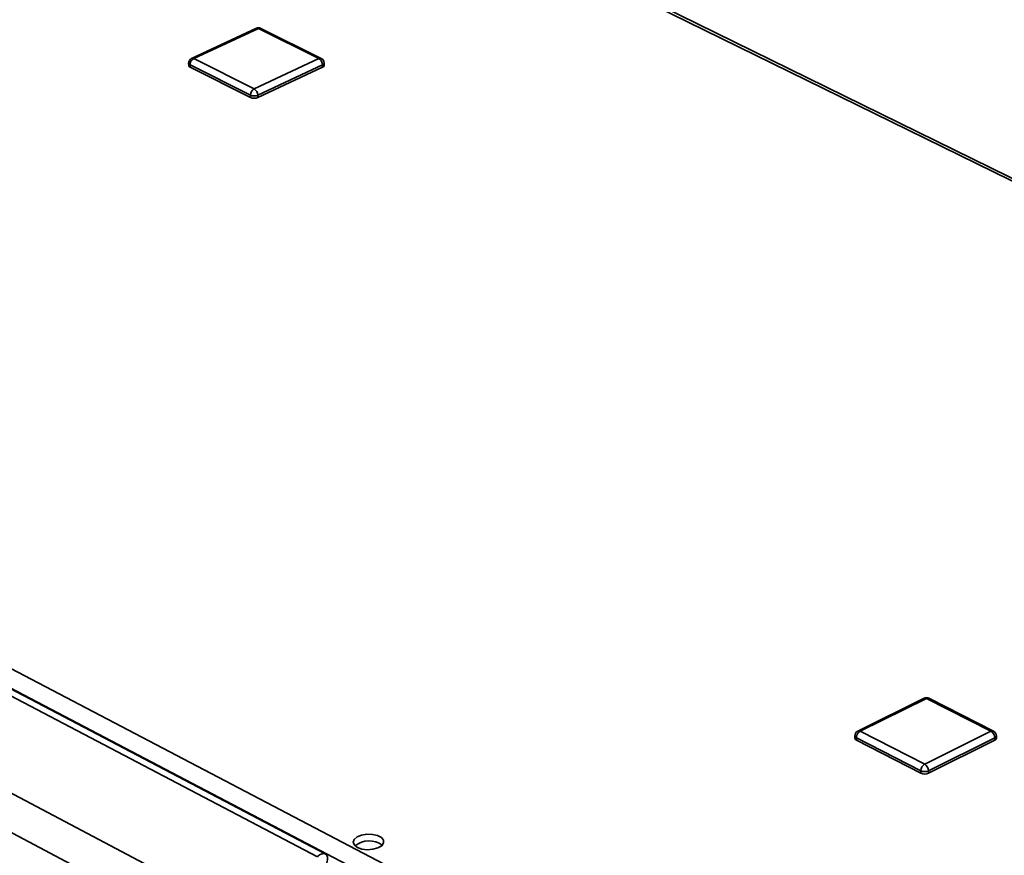
# Paper-space layout 'Blatt3' of a CAD drawing. Units: millimetres. Extents: x 0 to 4200, y 0 to 2970.
# Drawn here: x 3355 to 3519, y 1349 to 1488 of the extents above; entities that cross this region are included whole.
import ezdxf

# ---------------------------------------------------------------- set-up
doc = ezdxf.new("R2010")
doc.units = ezdxf.units.MM

psp = doc.layouts.new('Blatt3')

# ---------------------------------------------------------------- linework, layer by layer
at = {"color": 7, "linetype": 'Continuous', "lineweight": 35, "ltscale": 10}
for p, q in [((3717.18, 1363.9), (3381.67, 1528.78)), ((3717.86, 1364.07), (3382.74, 1528.73)), ((3394.64, 1486.17), (3383.91, 1481.17)), ((3394.99, 1486.14), (3384.25, 1481.15)), ((3405.01, 1481.15), (3394.99, 1486.14)), ((3405.41, 1481.16), (3395.39, 1486.16)), ((3384.25, 1481.15), (3394.27, 1476.13)), ((3394.27, 1476.13), (3405.01, 1481.15)), ((3383.41, 1480.36), (3383.42, 1479.98)), ((3393.66, 1475.07), (3383.64, 1480.09)), ((3383.64, 1480.09), (3383.65, 1479.71)), ((3393.67, 1474.69), (3383.65, 1479.71)), ((3405.62, 1480.09), (3394.89, 1475.07)), ((3405.63, 1479.71), (3394.9, 1474.69)), ((3405.62, 1480.09), (3405.63, 1479.71)), ((3405.91, 1480.02), (3405.9, 1480.4)), ((3393.66, 1475.07), (3393.67, 1474.69)), ((3394.89, 1475.07), (3394.9, 1474.69)), ((3215.04, 1452.71), (3550.1, 1277.15)), ((3404.78, 1348.72), (3210.79, 1450.54)), ((3406.05, 1349.19), (3213.44, 1450.24)), ((3388.81, 1340.87), (3194.88, 1443.28)), ((3384.8, 1336.44), (3193.13, 1437.91)), ((3505.37, 1375.03), (3494.39, 1369.58)), ((3505.76, 1375), (3494.78, 1369.55)), ((3516.46, 1369.55), (3505.76, 1375)), ((3516.87, 1369.57), (3506.17, 1375.02)), ((3493.88, 1368.76), (3493.89, 1368.37)), ((3504.84, 1362.97), (3494.14, 1368.45)), ((3494.14, 1368.45), (3494.14, 1368.05)), ((3494.78, 1369.55), (3505.48, 1364.08)), ((3505.48, 1364.08), (3516.46, 1369.55)), ((3517.1, 1368.45), (3506.11, 1362.97)), ((3517.1, 1368.45), (3517.1, 1368.05)), ((3517.37, 1368.38), (3517.37, 1368.77)), ((3504.84, 1362.58), (3494.14, 1368.05)), ((3517.1, 1368.05), (3506.12, 1362.58)), ((3504.84, 1362.97), (3504.84, 1362.58)), ((3506.11, 1362.97), (3506.12, 1362.58))]:
    psp.add_line(p, q, dxfattribs=at)
at = {"color": 1, "linetype": 'Continuous', "lineweight": 35, "ltscale": 10}
psp.add_line((3214.03, 1450.04), (3410.8, 1346.81), dxfattribs=at)
at = {"color": 7, "linetype": 'Continuous', "lineweight": 35, "ltscale": 10, "flags": 128}
psp.add_lwpolyline([(3411.4, 1350.27), (3412.15, 1350), (3413.05, 1349.89), (3413.98, 1349.96), (3414.81, 1350.19), (3415.43, 1350.55), (3415.75, 1351), (3415.74, 1351.48), (3415.39, 1351.91), (3414.75, 1352.24), (3413.91, 1352.43), (3412.97, 1352.46), (3412.08, 1352.31), (3411.34, 1352), (3410.86, 1351.59), (3410.71, 1351.12), (3410.89, 1350.66), (3411.4, 1350.27)], dxfattribs=at)
at = {"color": 7, "linetype": 'Continuous', "lineweight": 35, "ltscale": 100}
for centre, radius, start, end in [((3395, 1485.39), 0.858, 63.435, 114.9194), ((3384.27, 1480.39), 0.864, 115.0808, 181.8094), ((3384.83, 1480.11), 1.19, 119.1021, 180.8955), ((3404.34, 1480.05), 1.29, 1.7049, 58.2957), ((3405.02, 1480.38), 0.874, 1.4477, 63.4257), ((3383.76, 1480.04), 0.349, 189.2611, 251.1031), ((3405.53, 1480.07), 0.382, 285.9818, 351.8915), ((3394.86, 1475.08), 1.19, 119.1957, 180.8019), ((3393.59, 1475.03), 1.29, 1.8055, 58.195), ((3394.27, 1476.5), 1.56, 246.8462, 293.1538), ((3394.28, 1476.12), 1.56, 246.8428, 293.1572), ((3505.77, 1374.23), 0.897, 62.9784, 116.3867), ((3494.79, 1368.77), 0.904, 116.4635, 180.7816), ((3494.28, 1368.42), 0.392, 188.3222, 250.1429), ((3495.43, 1368.44), 1.29, 120.3799, 179.6186), ((3515.77, 1368.41), 1.33, 1.3765, 58.6243), ((3516.46, 1368.77), 0.907, 0.4697, 62.9487), ((3516.98, 1368.43), 0.399, 288.1646, 352.7557), ((3506.13, 1362.96), 1.3, 120.4813, 179.5173), ((3504.78, 1362.93), 1.34, 1.4806, 58.5201), ((3505.48, 1364.4), 1.56, 245.8661, 294.1339), ((3505.48, 1364), 1.56, 245.8627, 294.1373), ((3413.33, 1347.66), 3.7, 53.6895, 128.9468)]:
    psp.add_arc(centre, radius, start, end, dxfattribs=at)
at = {"color": 1, "linetype": 'Continuous', "lineweight": 35, "ltscale": 100}
for centre, radius, start, end in [((3394.79, 1485.81), 0.384, 59.0253, 112.4263), ((3395.2, 1485.75), 0.451, 65.7652, 118.5322), ((3384.05, 1480.82), 0.383, 58.8831, 112.3917), ((3405.23, 1480.75), 0.45, 65.7954, 118.655), ((3383.75, 1480.42), 0.349, 189.264, 251.1085), ((3405.52, 1480.46), 0.382, 285.9764, 351.8881), ((3505.54, 1374.64), 0.426, 58.4577, 113.3586), ((3505.99, 1374.61), 0.452, 65.9166, 120.5816), ((3494.27, 1368.81), 0.392, 188.3251, 250.1482), ((3494.55, 1369.19), 0.425, 58.3113, 113.3169), ((3516.69, 1369.16), 0.451, 65.9561, 120.7202), ((3516.97, 1368.82), 0.398, 288.159, 352.7528)]:
    psp.add_arc(centre, radius, start, end, dxfattribs=at)
at = {"color": 7, "linetype": 'Continuous', "lineweight": 35, "ltscale": 10}
psp.add_open_spline([(3406.3, 1347.47), (3406.37, 1347.81), (3406.51, 1348.49), (3406.26, 1349.13), (3405.75, 1349.33), (3405.2, 1349.11), (3404.87, 1348.81), (3404.78, 1348.72)], degree=3, knots=[0, 0, 0, 0, 0.227761, 0.455584, 0.683406, 0.911229, 1, 1, 1, 1], dxfattribs=at)

doc.saveas('drawing.dxf')
